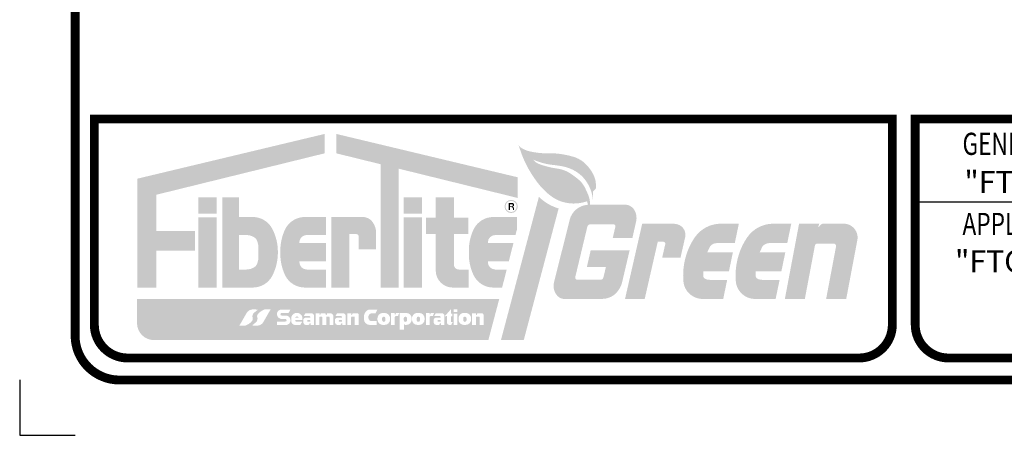
# Model space of a CAD drawing. Extents: x 6.3 to 17.3, y 9.5 to 18.
# Drawn here: x 6.3 to 10.8, y 9.5 to 11.3 of the extents above; entities that cross this region are included whole.
import ezdxf

# ---------------------------------------------------------------- set-up
doc = ezdxf.new("R2010")
doc.units = 0
doc.header["$MEASUREMENT"] = 0
doc.layers.add('CORNERS', color=7, linetype='CONTINUOUS', plot=False)
doc.layers.add('LOGO', color=7, linetype='CONTINUOUS')
doc.layers.add('TITLE', color=144, linetype='CONTINUOUS')
doc.styles.add('FIBERTITE', font='lucon.TTF', dxfattribs={"width": 0.75})

# ---------------------------------------------------------------- blocks, each defined once
blk = doc.blocks.new('fibertite logo')
at = {"layer": 'LOGO', "linetype": 'Continuous'}
h = blk.add_hatch(color=144, dxfattribs=at)
h.paths.add_polyline_path([(-2.663721127655147, -0.1549903458896005), (-2.663888365679849, -0.06748931613321296), (-3.508771451225773, -0.2695385885075123), (-3.508771451225773, -0.7621725608455716), (-3.423284176407002, -0.7621725608455716), (-3.423284176407002, -0.5941008507385874), (-3.249678602469709, -0.5941008507385874), (-3.249678602469709, -0.5058755346422796), (-3.423284176407002, -0.5058755346422796), (-3.423284176407002, -0.342110130772937)])
h.paths.add_polyline_path([(-3.151479640308614, -0.44409416089486), (-3.23336804758189, -0.44409416089486), (-3.23336804758189, -0.7613216168519334), (-3.151479640308614, -0.7613216168519334)], flags=17)
h.paths.add_polyline_path([(-3.151479640308614, -0.3541322420323568), (-3.23336804758189, -0.3541322420323568), (-3.23336804758189, -0.4275431477003203), (-3.151479640308614, -0.4275431477003203)], flags=17)
h.paths.add_polyline_path([(-2.988301654670689, -0.4426634315034069), (-3.049893006447452, -0.4426634315034069), (-3.049893006447452, -0.3541322420323568), (-3.126132671340827, -0.3541322420323568), (-3.126132671340827, -0.7613216168519334), (-3.049893006447452, -0.7613216168519334), (-2.988301654670688, -0.7613216168519334, 0.2820861951686165), (-2.89992131626247, -0.7071492313454404, 0.120650758502288), (-2.875201184727016, -0.6019925241776878, 0.1206507585023282), (-2.899921316262471, -0.4968358170098996, 0.2820861951686149)], flags=17)
h.paths.add_polyline_path([(-3.049893006447452, -0.5241974874605444), (-3.016394888571895, -0.5241974874605444, -0.1601907954690721), (-2.979033274866683, -0.5364827129891031, -0.1406268255751949), (-2.969391529011479, -0.5490088364080653, -0.105074665445125), (-2.962642350980825, -0.5889960505970775), (-2.962642350980825, -0.6019925241776702), (-2.962642350980825, -0.6149889977582634, -0.1050746654451248), (-2.969391529011479, -0.6549762119472752, -0.1406268255751981), (-2.979033274866684, -0.6675023353662377, -0.1601907954690683), (-3.016394888571895, -0.6797875608947959), (-3.049893006447452, -0.6797875608947959)], flags=16)
h.paths.add_polyline_path([(-2.657964905948963, -0.4426634315034069), (-2.696135531849566, -0.4426634315034069), (-2.753490323875257, -0.4426634315034069, 0.2820861951685839), (-2.841870662283469, -0.4968358170098891, 0.1212947864748377), (-2.863950019476241, -0.6019925241776715, 0.1212947864748675), (-2.841870662283457, -0.7071492313454778, 0.2820861951685017), (-2.753490323875257, -0.7613216168519334), (-2.696135531849566, -0.7613216168519334), (-2.65758426867929, -0.7613216168519334), (-2.65758426867929, -0.6797875608947959), (-2.745070314022505, -0.6797875608947959, -0.4142135623730951), (-2.778070314022505, -0.646787560894796), (-2.778070314022505, -0.6434841624287739), (-2.657964905948963, -0.6434841624287739), (-2.657964905948963, -0.6019925241776702), (-2.657964905948963, -0.5605008859265663), (-2.778070314022505, -0.5605008859265663), (-2.778070314022505, -0.5571974874605442, -0.4142135623730951), (-2.745070314022505, -0.5241974874605444), (-2.657964905948963, -0.5241974874605444)])
h.paths.add_polyline_path([(-2.493364356162227, -0.4426252074544569), (-2.552500019157244, -0.4426252074544569), (-2.634388426430519, -0.4426252074544569), (-2.634388426430519, -0.7613216168519334), (-2.552500019157244, -0.7613216168519336), (-2.552500019157244, -0.520038165648413), (-2.520768545920474, -0.520038165648413, -0.4113990714147564), (-2.511068120576029, -0.5292840541559354), (-2.511068120576029, -0.5881894043889746), (-2.432255603968618, -0.5881894043889746), (-2.432255603968618, -0.5133046592969526, 0.1568570158786646), (-2.447396263873312, -0.4662295024834194, 0.2523888830244148)])
h.paths.add_polyline_path([(-2.329935072807336, -0.2245073748000334), (-1.794174840264145, -0.3564929152068051), (-1.794174840264145, -0.2630567680828981), (-2.611953742875142, -0.06748931613321296), (-2.612120980899844, -0.1549903458896005), (-2.411823480080612, -0.2043340117347887), (-2.411823480080612, -0.7613216168519334), (-2.329935072807336, -0.7613216168519334)])
h.paths.add_polyline_path([(-2.225110653499474, -0.44409416089486), (-2.306999060772749, -0.44409416089486), (-2.306999060772749, -0.7613216168519334), (-2.225110653499474, -0.7613216168519334)], flags=17)
h.paths.add_polyline_path([(-2.225110653499474, -0.3541322420323568), (-2.306999060772749, -0.3541322420323568), (-2.306999060772749, -0.4275431477003203), (-2.225110653499474, -0.4275431477003203)], flags=17)
h.paths.add_polyline_path([(-2.016204525782016, -0.4461240846468383), (-2.081231583368702, -0.4461240846468383), (-2.081231583368702, -0.3537902771650751), (-2.163119990641978, -0.3537902771650751), (-2.163119990641978, -0.4461240846468383), (-2.207034349309294, -0.4461240846468383), (-2.207034349309294, -0.5195349903148019), (-2.163119990641978, -0.5195349903148019), (-2.163119990641978, -0.684321616851933, 0.4142135623730952), (-2.086119990641977, -0.7613216168519334), (-2.014924681162111, -0.7613216168519334), (-2.014924681162111, -0.6797875608947959), (-2.059231583368702, -0.6797875608947959, -0.4142135623730951), (-2.081231583368702, -0.6577875608947963), (-2.081231583368702, -0.5195349903148019), (-2.016204525782016, -0.5195349903148019)])
h.paths.add_polyline_path([(-1.81247503207506, -0.5605008859265663), (-1.927750009614052, -0.5605008859265663), (-1.927750009614052, -0.5571974874605418, -0.4142135623730763), (-1.894750009614052, -0.5241974874605444), (-1.803233884008255, -0.5241974874605444), (-1.796347116780707, -0.4971431590376014), (-1.796347116780707, -0.4426634315034069), (-1.84157866769004, -0.4426634315034069), (-1.903170019466803, -0.442663431503407, 0.2820861951686296), (-1.991550357875023, -0.496835817009904, 0.1212947864748101), (-2.013629715067788, -0.601992524177664, 0.121294786474741), (-1.991550357875055, -0.7071492313453707, 0.2820861951688299), (-1.903170019466802, -0.7613216168519334), (-1.863594601806321, -0.7613216168519333), (-1.842839842873975, -0.6797875608947959), (-1.894750009614051, -0.6797875608947959, -0.4142135623730945), (-1.927750009614052, -0.6467875608947957), (-1.927750009614052, -0.6434841624287739), (-1.83359869480717, -0.6434841624287739)])
h = blk.add_hatch(color=116, dxfattribs=at)
edge = h.paths.add_edge_path()
edge.add_arc((-1.411993593454657, -0.7245068657565803), 0.08788421304644796, 270, 323.79256698925855, ccw=False)
edge.add_line((-1.411993593454657, -0.8123910788030284), (-1.579067299640432, -0.8123910788030284))
edge.add_arc((-1.583382688935233, -0.771691551737774), 0.04092766897956752, 224.8975887444596, 276.05248346785856, ccw=False)
edge.add_arc((-1.565856819359434, -0.7542282223985788), 0.06566880832271602, 165.965735077285, 224.8975887444612, ccw=False)
edge.add_line((-1.629565471203302, -0.7383033969124839), (-1.558447831706963, -0.4537910838208103))
edge.add_arc((-1.472010065413783, -0.4770098603381814), 0.08950194983752058, 93.82613318351582, 164.9642304391308, ccw=False)
edge.add_line((-1.477982441097381, -0.387707398146974), (-1.478732141630158, -0.3744199259554237))
edge.add_arc((-1.481822745111475, -0.3753760471518615), 0.003235119413716919, 17.19018058495243, 108.5388200683745)
edge.add_arc((-1.540751472217296, -0.1996524042694667), 0.1821061699585422, 265.9257808172882, 288.5388200683791, ccw=False)
edge.add_arc((-1.541652901249082, -0.2123078348798818), 0.1694186761857605, 232.9864752093544, 265.9257808172878, ccw=False)
edge.add_arc((-1.461754962964402, -0.1063317468956902), 0.3021387265420488, 218.2238379443563, 232.9864752093549, ccw=False)
edge.add_arc((-1.285311544083831, 0.03263443927727229), 0.5267358791636325, 209.5535411489784, 218.223837944356, ccw=False)
edge.add_arc((-1.331039241932439, 0.006706513452827897), 0.4741689723867304, 198.78939426519, 209.5535411489788, ccw=False)
edge.add_line((-1.779939226718427, -0.1460187890789673), (-1.790089847696243, -0.1161834341837872))
edge.add_arc((-1.75594403827457, -0.09864076095583457), 0.03838856190382624, 207.1921823119385, 239.4422459412093)
edge.add_arc((-1.710150542820524, -0.02107772157180718), 0.128461139886184, 239.4422459412094, 257.1410243406053)
edge.add_arc((-1.659417954860451, 0.2011634993030348), 0.3564193723259602, 257.1410243406053, 271.4742307740266)
edge.add_arc((-1.642436159185139, -0.4586860366816496), 0.3036486480503957, 80.52726687950212, 91.47423077402641, ccw=False)
edge.add_arc((-1.663031907884564, -0.5821222129315151), 0.4287912645792096, 73.57825298621981, 80.5272668795024, ccw=False)
edge.add_arc((-1.578832224544584, -0.2964366167528868), 0.130955997126728, 44.31875945468619, 73.57825298621913, ccw=False)
edge.add_arc((-1.622024533542892, -0.3386138434838194), 0.1913256419104914, 27.656149700751087, 44.31875945468647, ccw=False)
edge.add_arc((-1.54606667136777, -0.2988092011371251), 0.1055701384220101, 5.520590310647094, 27.656149700751484, ccw=False)
edge.add_arc((-2.065249812502415, -0.3489891662144243), 0.6271726335594423, 3.8827923355460143, 5.520590310646924, ccw=False)
edge.add_arc((-1.454639591688528, -0.3075461708497037), 0.01515763077994845, -45.01906011835342, 3.882792335412489, ccw=False)
edge.add_arc((562.8384079442645, -564.9761561532787), 798.2813302713664, 134.9809398820681, 134.9816854156297)
edge.add_line((-1.451272383592254, -0.3256102974301194), (-1.453231647961778, -0.3275683096428111))
edge.add_line((-1.453231647961778, -0.3275683096428111), (-1.453966371536728, -0.3657493835302525))
edge.add_arc((-1.628432615126732, -0.3809471530018377), 0.1751269321073091, 4.978473161899524, 37.75339919722811)
edge.add_arc((-1.609191078031963, -0.366046937169506), 0.1507906796920448, 37.75339919722697, 56.26981741089755)
edge.add_arc((-1.623974785947421, -0.3881888946700688), 0.1774144341546733, 56.26981741089881, 79.86701486703517)
edge.add_arc((-1.701638738590056, -0.8227426655523438), 0.6188537497214699, 79.86701486703478, 83.80890738822708)
edge.add_arc((-1.603504512270184, 0.08190810821632824), 0.291104133290517, 249.1579011188571, 263.80890738822706, ccw=False)
edge.add_line((-1.707077541405159, -0.1901474817917227), (-1.723464113576935, -0.1839090254640305))
edge.add_arc((-1.675621411286494, -0.1462445503102455), 0.06088954632005319, 218.2118174479851, 249.315895344185)
edge.add_arc((-1.568209635962849, 0.1382511367914337), 0.3649867108211937, 249.3158953441873, 252.3958101418061)
edge.add_arc((-1.562486164093753, 0.1562892294140194), 0.3839110579881984, 252.3958101418031, 262.2626381122613)
edge.add_arc((-1.633144748180965, -0.3637586900783084), 0.1409150790071957, 56.09620535879918, 82.26263811226198, ccw=False)
edge.add_arc((-1.805864728501623, -0.6207563683535571), 0.4505600341426489, 50.79323522585639, 56.096205358799125, ccw=False)
edge.add_arc((-1.597337135150073, -0.3651379029980066), 0.1206743614926895, 23.712058180918575, 50.79323522585611, ccw=False)
edge.add_arc((-0.7671130109721026, -0.0004865797168643327), 0.786101621833824, 203.712058180919, 205.355392037105)
edge.add_arc((-1.575441833369887, -0.3835383862084133), 0.1083949804936686, 0, 25.35539203710482, ccw=False)
edge.add_line((-1.467046852876219, -0.3835383862084133), (-1.467046852876219, -0.3875079105006602))
edge.add_line((-1.467046852876219, -0.3875079105006603), (-1.315822970735503, -0.3875079105006603))
edge.add_arc((-1.309245603359018, -0.4362141229440426), 0.04914831525276463, 30.8276074740715, 97.69079150879429, ccw=False)
edge.add_arc((-1.326751508404503, -0.4466611725928947), 0.06953452524449899, -12.672991624998986, 30.827607474070476, ccw=False)
edge.add_line((-1.258910978551201, -0.4619160967225388), (-1.27602737173396, -0.5380348091348418))
edge.add_line((-1.27602737173396, -0.5380348091348417), (-1.36460469406061, -0.5380348091348417))
edge.add_line((-1.364604694060611, -0.5380348091348417), (-1.352657446016976, -0.4859402899868853))
edge.add_arc((-1.361872203212273, -0.4847053782404069), 0.009297137042652804, 352.3670097126573, 450)
edge.add_line((-1.361872203212273, -0.4754082411977547), (-1.462401095126658, -0.4754082411977547))
edge.add_arc((-1.464604151913484, -0.4903424087104235), 0.01509578810471435, 81.60837014488216, 166.547289139788)
edge.add_line((-1.479285745763328, -0.4868304832370325), (-1.533780057807845, -0.7146437903889872))
edge.add_arc((-1.524817069179397, -0.7167620806842157), 0.009209903307230897, 166.7028481257701, 270)
edge.add_line((-1.524817069179397, -0.7259719839914445), (-1.419897518096618, -0.7259719839914445))
edge.add_arc((-1.420116913614564, -0.7121852016160617), 0.01378852793663831, 270.9116975908742, 346.3714965145325)
edge.add_line((-1.406716616823312, -0.7154341319886361), (-1.395339914174249, -0.6685106296291684))
edge.add_line((-1.395339914174249, -0.6685106296291683), (-1.481294254609446, -0.6685106296291683))
edge.add_line((-1.481294254609446, -0.6685106296291683), (-1.464103386522412, -0.5933491920924294))
edge.add_line((-1.464103386522412, -0.5933491920924294), (-1.288434218750619, -0.5933491920924294))
edge.add_line((-1.288434218750619, -0.5933491920924294), (-1.323353198816321, -0.7420614471938131))
edge.add_arc((-1.441729531200911, -0.7027375246434195), 0.1247370312039543, 323.79256698925815, 341.62381571519757, ccw=False)
edge = h.paths.add_edge_path()
edge.add_line((-1.220337274761793, -0.8123910788030284), (-1.309093127535767, -0.8123910788030284))
edge.add_line((-1.309093127535767, -0.8123910788030284), (-1.231633498242842, -0.4728635345266824))
edge.add_line((-1.231633498242842, -0.4728635345266824), (-1.09234735935778, -0.4728635345266844))
edge.add_line((-1.09234735935778, -0.4728635345266844), (-1.082040063195083, -0.4738451143750525))
edge.add_arc((-1.086255636564706, -0.523275693376845), 0.04961001107928854, -10.39661216354682, 85.12545598641691, ccw=False)
edge.add_line((-1.037460115553453, -0.5322283649628881), (-1.059084156424869, -0.6270126746920061))
edge.add_line((-1.059084156424869, -0.627012674692006), (-1.141735986552038, -0.627012674692006))
edge.add_line((-1.141735986552038, -0.627012674692006), (-1.127557544913264, -0.5648645400414614))
edge.add_arc((-1.136278023181657, -0.5633104749595137), 0.008857869919368318, 349.895470273387, 450)
edge.add_line((-1.136278023181657, -0.5544526050401437), (-1.161491331642097, -0.5544526050401437))
edge.add_line((-1.161491331642097, -0.5544526050401437), (-1.220337274761793, -0.8123910788030284))
edge = h.paths.add_edge_path()
edge.add_line((-0.8661535494784334, -0.8123910788030304), (-0.9662030114042813, -0.8123910788030284))
edge.add_arc((-0.957880131803055, -0.7218218678036825), 0.09095082355812159, 242.7694762668385, 264.7495369062491, ccw=False)
edge.add_arc((-0.9602011865576967, -0.7263322399412295), 0.08587827469259003, 184.8422906029943, 242.769476266839, ccw=False)
edge.add_arc((-0.7330790515743261, -0.7070914276278635), 0.3138139521498112, 172.0255235571218, 184.8422906029938, ccw=False)
edge.add_arc((-0.7336338816326949, -0.7070137033746249), 0.3132537044784987, 160.2960122704348, 172.0255235571223, ccw=False)
edge.add_arc((-0.7543806842266516, -0.6995836434713663), 0.2912165629206965, 145.5021758182754, 160.2960122704343, ccw=False)
edge.add_arc((-0.8769626310725649, -0.6153422592776256), 0.1424787247509432, 90, 145.5021758182757, ccw=False)
edge.add_line((-0.8769626310725649, -0.4728635345266824), (-0.795747417442221, -0.4728635345266824))
edge.add_line((-0.795747417442221, -0.4728635345266824), (-0.813936923500413, -0.560580870288873))
edge.add_line((-0.813936923500413, -0.560580870288873), (-0.8945956112763, -0.560580870288873))
edge.add_arc((-0.8945956112762989, -0.6003821284425164), 0.03980125815364328, 90.00000000000139, 133.4165816200947)
edge.add_arc((-0.9039206485848026, -0.5905268927291587), 0.02623357626723269, 133.4165816200928, 160.3268584776323)
edge.add_line((-0.9286229306351792, -0.5816952572479825), (-0.9379318624136208, -0.6019925241776702))
edge.add_line((-0.937931862413621, -0.6019925241776702), (-0.8225242514526919, -0.6019925241776702))
edge.add_line((-0.8225242514526918, -0.6019925241776702), (-0.840427754692873, -0.6883306358347043))
edge.add_line((-0.8404277546928729, -0.6883306358347043), (-0.9559955978034516, -0.6883306358347043))
edge.add_line((-0.9559955978034516, -0.6883306358347043), (-0.9559955978034516, -0.7091156328551116))
edge.add_arc((-0.941777424143557, -0.7085609814569687), 0.01422898803135296, 182.2339773969279, 241.2177819622511)
edge.add_arc((-0.9276604306333027, -0.6828633772211987), 0.04354888518715527, 241.2177819622516, 270)
edge.add_line((-0.9276604306333027, -0.7264122624083542), (-0.8483245515033121, -0.7264122624083542))
edge.add_line((-0.8483245515033122, -0.7264122624083542), (-0.8661535494784335, -0.8123910788030304))
edge = h.paths.add_edge_path()
edge.add_arc((-0.7236856914769081, -0.7263322399412295), 0.08587827469259142, 184.8422906029942, 242.76947626683432, ccw=False)
edge.add_arc((-0.4965635564935373, -0.7070914276278635), 0.3138139521498122, 172.0255235571219, 184.8422906029937, ccw=False)
edge.add_arc((-0.4971183865519082, -0.7070137033746249), 0.3132537044784978, 160.2960122704348, 172.0255235571223, ccw=False)
edge.add_arc((-0.5178651891458619, -0.6995836434713683), 0.291216562920699, 145.5021758182753, 160.296012270434, ccw=False)
edge.add_arc((-0.6404471359917772, -0.6153422592776256), 0.1424787247509432, 90, 145.5021758182757, ccw=False)
edge.add_line((-0.6404471359917772, -0.4728635345266824), (-0.5592319223614333, -0.4728635345266824))
edge.add_line((-0.5592319223614333, -0.4728635345266824), (-0.5774214284196253, -0.560580870288873))
edge.add_line((-0.5774214284196252, -0.560580870288873), (-0.6580801161955122, -0.560580870288873))
edge.add_arc((-0.6580801161955113, -0.6003821284425164), 0.03980125815364328, 90.00000000000139, 133.4165816200947)
edge.add_arc((-0.6674051535040159, -0.5905268927291587), 0.02623357626723202, 133.4165816200912, 160.3268584776316)
edge.add_line((-0.6921074355543916, -0.5816952572479825), (-0.7014163673328332, -0.6019925241776702))
edge.add_line((-0.7014163673328332, -0.6019925241776702), (-0.5860087563719041, -0.6019925241776702))
edge.add_line((-0.5860087563719041, -0.6019925241776702), (-0.6039122596120853, -0.6883306358347043))
edge.add_line((-0.6039122596120853, -0.6883306358347043), (-0.7194801027226639, -0.6883306358347043))
edge.add_line((-0.7194801027226639, -0.6883306358347043), (-0.7194801027226639, -0.7091156328551116))
edge.add_arc((-0.7052619290627682, -0.7085609814569687), 0.01422898803135393, 182.2339773969278, 241.2177819622477)
edge.add_arc((-0.691144935552515, -0.6828633772211987), 0.04354888518715527, 241.2177819622516, 270)
edge.add_line((-0.691144935552515, -0.7264122624083542), (-0.6118090564225244, -0.7264122624083542))
edge.add_line((-0.6118090564225244, -0.7264122624083542), (-0.6296380543976456, -0.8123910788030304))
edge.add_line((-0.6296380543976458, -0.8123910788030304), (-0.7296875163234937, -0.8123910788030284))
edge.add_arc((-0.7213646367222702, -0.7218218678036845), 0.09095082355811937, 242.7694762668358, 264.7495369062508, ccw=False)
edge = h.paths.add_edge_path()
edge.add_line((-0.5880607510754379, -0.8123910788030284), (-0.5239767216279974, -0.4728635345266824))
edge.add_line((-0.5239767216279974, -0.4728635345266824), (-0.4327930749309774, -0.4728635345266824))
edge.add_line((-0.4327930749309774, -0.4728635345266824), (-0.4366695308619974, -0.4849502973378173))
edge.add_arc((-0.4350468236655043, -0.485470730561705), 0.001704121294414387, 162.2179608772163, 351.3522085774917)
edge.add_line((-0.4333620760028813, -0.4857269622915155), (-0.4319641711550161, -0.4836503827353508))
edge.add_arc((-0.4094375058118669, -0.4988148076166157), 0.02715530212429553, 114.43667304072619, 146.0524811463424, ccw=False)
edge.add_arc((-0.4149480474083244, -0.4866875249949759), 0.01383475211795527, 92.26005766460298, 114.43667304072349, ccw=False)
edge.add_line((-0.4154936238904133, -0.4728635345266824), (-0.4118973158249247, -0.4728635345266824))
edge.add_line((-0.4118973158249247, -0.4728635345266824), (-0.3271384300013462, -0.4728635345266824))
edge.add_arc((-0.3229158933479978, -0.5356519946364957), 0.06293028316121331, -14.535894264192791, 93.8473597398222, ccw=False)
edge.add_line((-0.2619999711658338, -0.5514466444726702), (-0.3112518539531747, -0.8123910788030284))
edge.add_line((-0.3112518539531747, -0.8123910788030284), (-0.401912160030224, -0.8123910788030304))
edge.add_line((-0.401912160030224, -0.8123910788030304), (-0.3572682114000981, -0.5758602243002249))
edge.add_arc((-0.3680773606374851, -0.5738200545122125), 0.01100000000000097, 349.3114654756029, 449.9999999999949)
edge.add_line((-0.3680773606374841, -0.5628200545122128), (-0.4417136773038572, -0.5628200545122128))
edge.add_arc((-0.4417136773038582, -0.5738200545122125), 0.01099999999999977, 89.99999999999491, 169.311465475601)
edge.add_line((-0.4525228265412433, -0.5717798847242002), (-0.4979369177001671, -0.8123910788030303))
edge.add_line((-0.497936917700167, -0.8123910788030304), (-0.5880607510754379, -0.8123910788030284))
h = blk.add_hatch(color=3, dxfattribs=at)
h.set_gradient(color1=(0, 76, 153), color2=(0, 204, 0), rotation=180, tint=1, name='INVCURVED')
h.paths.add_polyline_path([(-1.608639753126583, -0.4039569440795698, -0.1259452127143262), (-1.697644843080834, -0.3514544800383544), (-1.868918724545203, -0.9986209667953856), (-1.766018754391202, -0.9986209667953856)])
h = blk.add_hatch(color=144, dxfattribs=at)
h.paths.add_polyline_path([(-1.852744037496616, -0.3949318044318146, 1), (-1.793202855672235, -0.3949318044318146, 1)])
h.paths.add_polyline_path([(-1.797780979103927, -0.3949318044318146, -1), (-1.848165914064924, -0.3949318044318146, -1)], flags=16)
h.paths.add_polyline_path([(-1.834283493647866, -0.3790465191690102), (-1.818239075400893, -0.3789569601780992, -0.3971951286660133), (-1.809544646364827, -0.386660447802522), (-1.809544646364827, -0.3882728105763838, -0.3316539979785623), (-1.814564142205014, -0.39570759113433), (-1.816356810518002, -0.3963346244456892, -0.3604331697738557), (-1.809454988385346, -0.4046651453814752), (-1.809454988385346, -0.4108458593166947), (-1.814832993324302, -0.4108458593166947), (-1.814832993324302, -0.4043964082212511, 0.3783600276796996), (-1.822541491633975, -0.3975886609746683), (-1.828726234159517, -0.3975886609746683), (-1.828726234159517, -0.4108458593166947), (-1.834283493647866, -0.4108458593166947)], flags=0)
h.paths.add_polyline_path([(-1.828737594930889, -0.3847946354918835, -0.03456703200530178), (-1.817899296222495, -0.3849661999432225, -0.190714220978187), (-1.816806697064347, -0.3854422529261557, -0.1655360240153631), (-1.815370818382031, -0.3889894028786581, -0.2697710963220146), (-1.817073828715538, -0.3926620136621754, -0.1535925924232221), (-1.821914070006342, -0.394184787351379), (-1.828726234159517, -0.394184787351379)], flags=0)
h = blk.add_hatch(color=144, dxfattribs=at)
h.paths.add_polyline_path([(-1.809544646364827, -0.3882728105763838), (-1.809544646364827, -0.3866604478025219, 0.3971951286660149), (-1.818239075400893, -0.3789569601780992), (-1.834283493647866, -0.3790465191690102), (-1.834283493647866, -0.4108458593166947), (-1.828726234159517, -0.4108458593166947), (-1.828726234159517, -0.3975886609746683), (-1.822541491633975, -0.3975886609746683, -0.3783600276797001), (-1.814832993324302, -0.4043964082212511), (-1.814832993324302, -0.4108458593166947), (-1.809454988385346, -0.4108458593166947), (-1.809454988385346, -0.4046651453814752, 0.3604331697738557), (-1.816356810518002, -0.3963346244456892), (-1.814564142205014, -0.39570759113433, 0.3316539979785621)])
h.paths.add_polyline_path([(-1.828737594930889, -0.3847946354918835, -0.03456703200530135), (-1.817899296222495, -0.3849661999432225, -0.1907142209782497), (-1.816806697064346, -0.3854422529261559, -0.1655360240153505), (-1.815370818382031, -0.3889894028786581, -0.2697710963220126), (-1.817073828715538, -0.3926620136621754, -0.1535925924232219), (-1.821914070006342, -0.394184787351379), (-1.828726234159517, -0.394184787351379)], flags=16)
at = {"layer": 'LOGO'}
h = blk.add_hatch(color=144, dxfattribs=at)
h.paths.add_polyline_path([(-1.876662558309379, -0.8133031920727378), (-3.510654862063291, -0.8133031920727378), (-3.510654862063291, -0.9216209667953853, 0.4142135623730951), (-3.433654862063291, -0.9986209667953856), (-1.925707271270549, -0.9986209667953856)])
h.paths.add_polyline_path([(-3.015203383724347, -0.8745010137799173, -0.2307782456455955), (-2.98987335260388, -0.860000952717154, -0.04149955055574536), (-2.975118019591187, -0.8602467102922126), (-2.96528110839921, -0.8612297736955645, 0.01435328686744696), (-2.982741637586307, -0.8752382865050927, 0.3110803273643382), (-2.988889681749845, -0.8980943037385583, -0.251702360623313), (-2.99085709100845, -0.9108739955696757, -0.1283522458637662), (-3.015695219151366, -0.9305350650180193), (-3.021843263314898, -0.9332384645499051), (-3.048894752205205, -0.9332384645499051)], flags=16)
h.paths.add_polyline_path([(-2.991757674707532, -0.9322088912606481, 0.0143532868674471), (-2.974297145520435, -0.9182003784511198, 0.3110803273643272), (-2.968149101356897, -0.8953443612176551, -0.2517023606232947), (-2.966181692098292, -0.8825646693865381, -0.128352245863794), (-2.941343563955372, -0.8629035999381912), (-2.935195519791843, -0.8602002004063077), (-2.908144030901537, -0.8602002004063077), (-2.941835399382395, -0.9189376511762956, -0.2307782456455964), (-2.967165430502862, -0.9334377122390588, -0.04149955055574973), (-2.981920763515557, -0.9331919546640003)], flags=16)
h.paths.add_polyline_path([(-2.864031911976451, -0.8607988372580507), (-2.81842631832866, -0.8607988372580507), (-2.826945994137191, -0.875823946933153), (-2.857767410694905, -0.875823946933153, 1), (-2.857767410694905, -0.8878440214319878), (-2.835966894896754, -0.8878440214319878, -0.8409807344568684), (-2.835966894896754, -0.9304151655114424), (-2.879818471418055, -0.9304151655114424), (-2.879818471418055, -0.9148892056059205), (-2.841730238777785, -0.9148892056059205, 1), (-2.841730238777785, -0.9026187059918804), (-2.861776737449457, -0.9026187059918804, -0.7867524825495)], flags=16)
h.paths.add_polyline_path([(-2.814951316286065, -0.8951424652787701, -0.7702788623271518), (-2.76433056845503, -0.8951424652787701), (-2.76433056845503, -0.9084282045303985), (-2.796373366190605, -0.9084282045303985), (-2.796409235523357, -0.9112670620360347, 0.4048047932644162), (-2.791601056171652, -0.9159227181666542), (-2.766205433484139, -0.9159227181666542), (-2.773534328506035, -0.9302304500926911), (-2.798767154410254, -0.9302304500926911, -0.3200737803230456), (-2.814951316286065, -0.9154117383810134)], flags=16)
h.paths.add_polyline_path([(-2.796097962669665, -0.8953167863173255, -0.5197108689751179), (-2.782109463301733, -0.8953167863173255), (-2.782109463301733, -0.8972724525375977), (-2.79609789511913, -0.8972724525375977)], flags=0)
h.paths.add_polyline_path([(-2.75022014037597, -0.897341902886799), (-2.729572955022882, -0.897341902886799, 0.1731080408449175), (-2.728839721339327, -0.8968023551071796, 0.3333801573741657), (-2.729055680391685, -0.8924858404577648, 0.2228902351911719), (-2.734346778500118, -0.8900038677065351), (-2.758426787016964, -0.8900038677065351), (-2.750760071782115, -0.8771623061410732), (-2.724717707454228, -0.8770556402181808, -0.4189020778607849), (-2.711670537598834, -0.8898959515299859), (-2.711670537598834, -0.9300393457714612), (-2.727651912776123, -0.9300393457714612), (-2.727680216449237, -0.9231691901124616, 0.2648933586739495), (-2.728340048772568, -0.9223645002720205, 0.3916659362576468), (-2.732619106081288, -0.9250754002689662, -0.02657836079231217), (-2.733158969936914, -0.9271257083140373, -0.3259012718040579), (-2.737154313731232, -0.9300393457714612), (-2.748276508904788, -0.9300393457714612, -0.4197379028421672), (-2.760262472737225, -0.9182769128683519), (-2.760262472737225, -0.9077014917010265, -0.4233516077585511)], flags=16)
h.paths.add_polyline_path([(-2.743035668392522, -0.9101883968173822, -0.4233505773346913), (-2.74130043031406, -0.9083983455146789), (-2.735814786672072, -0.9083983455146789), (-2.730329143030084, -0.9083983455146789, -0.4051352012972856), (-2.728593904951622, -0.9100804488065759), (-2.728593904951622, -0.9130972674252867, -0.3850574639536486), (-2.730515898337756, -0.9152229512783002), (-2.735870718512972, -0.9152229512783002), (-2.74068470721047, -0.9152229512783002, -0.4439834101113889), (-2.743035668392522, -0.9130972674252869)], flags=0)
h.paths.add_polyline_path([(-2.704599685611031, -0.8771205300015643), (-2.686929479571094, -0.8770664063976844), (-2.686929479571094, -0.8830255310460158, 0.02954100561218405), (-2.686532012237957, -0.8845484070539575, 0.6879832062721893), (-2.68394800171883, -0.8846808195405188, 0.04746792267572519), (-2.683550534385694, -0.8834890078521045, -0.03993795031273651), (-2.682291662662314, -0.879516269120919, -0.3049848132730714), (-2.678647649187448, -0.8770655788196432), (-2.66429849752658, -0.8770655788196432, -0.4500315465340852), (-2.660169424561065, -0.8806946871068285, 0.09000035689761766), (-2.659390478487864, -0.8829995781986476, 0.09106599343081286), (-2.655811442561983, -0.8849871818954689, 0.4410934488793298), (-2.654211514263348, -0.88352644748268), (-2.654211514263348, -0.8799796797207656, -0.4488672799470773), (-2.651630340866583, -0.8770777938715248), (-2.639907756560306, -0.8770777938715248, -0.1989266894111299), (-2.628722874492607, -0.8816993206837335, -0.1991314549928158), (-2.624845136175336, -0.8910498601441247), (-2.624845136175336, -0.9299264310235459), (-2.641892458755227, -0.9299264310235459), (-2.641892458755227, -0.896795568967275, 0.4140246890324422), (-2.64643266514457, -0.8922582895996075), (-2.654564986675985, -0.8922582895996075, 0.3973870513545617), (-2.657312151254912, -0.8951689808792022), (-2.657312151254912, -0.9299264310235459), (-2.675238644015089, -0.9299264310235459), (-2.675238644015089, -0.8949877058842218, 0.375271804290433), (-2.678405345427425, -0.8922213796189796), (-2.681817322823215, -0.8922213796189796), (-2.684490022254554, -0.8922213796189796, 0.3976872376956092), (-2.687699420540357, -0.8956182895492285), (-2.687699420540357, -0.9299444722248394), (-2.704599685611031, -0.9299444722248394)], flags=16)
h.paths.add_polyline_path([(-2.617451460192789, -0.9077014917010263, -0.4233516077585513), (-2.607409127831534, -0.897341902886799), (-2.586761942478446, -0.897341902886799, 0.1731080408449136), (-2.586028708794891, -0.8968023551071795, 0.3333801573741869), (-2.58624466784725, -0.8924858404577646, 0.2228902351911461), (-2.591535765955682, -0.8900038677065351), (-2.615615774472528, -0.8900038677065351), (-2.60794905923768, -0.8771623061410732), (-2.581906694909792, -0.8770556402181808, -0.4189020778607862), (-2.568859525054399, -0.8898959515299859), (-2.568859525054399, -0.9300393457714612), (-2.584840900231688, -0.9300393457714612), (-2.584869203904802, -0.9231691901124616, 0.2648933586386832), (-2.585529036227978, -0.922364500272049, 0.3916659362780971), (-2.589808093536875, -0.9250754002690765, -0.02657836079091043), (-2.590347957392479, -0.9271257083140382, -0.3259012718039858), (-2.594343301186798, -0.9300393457714612), (-2.605465496360353, -0.9300393457714612, -0.4197379028421673), (-2.617451460192789, -0.9182769128683521)], flags=16)
h.paths.add_polyline_path([(-2.600224655848086, -0.9101883968173822, -0.4233505773347301), (-2.598489417769625, -0.9083983455146789), (-2.593003774127637, -0.9083983455146789), (-2.587518130485647, -0.9083983455146789, -0.405135201297277), (-2.585782892407186, -0.9100804488065759), (-2.585782892407186, -0.9130972674252866, -0.3850574639536285), (-2.58770488579332, -0.9152229512783002), (-2.593059705968536, -0.9152229512783002), (-2.597873694666034, -0.9152229512783002, -0.4439834101114005), (-2.600224655848086, -0.9130972674252866)], flags=0)
h.paths.add_polyline_path([(-2.561627362395026, -0.8771205300015643), (-2.543957156355088, -0.8770664063976844), (-2.543957156355088, -0.8830255310460158, 0.02954100561218456), (-2.543559689021951, -0.8845484070539575, 0.6879832062718548), (-2.540975678502825, -0.8846808195405198, 0.04746792267590145), (-2.540578211169687, -0.8834890078521009, -0.0399379503127018), (-2.539319339446307, -0.879516269120919, -0.3049848132730765), (-2.535675325971442, -0.8770655788196432), (-2.518691013461342, -0.8770655788196432, -0.4176416355176522), (-2.510167907152672, -0.8854896281115494), (-2.510167907152672, -0.8951689808792022), (-2.510167907152672, -0.9299264310235459), (-2.528094399912849, -0.9299264310235459), (-2.528094399912849, -0.8958464031604492, 0.4037667098075272), (-2.532117439425488, -0.8922213796189796), (-2.538844999607209, -0.8922213796189796), (-2.541517699038548, -0.8922213796189796, 0.3976872376956092), (-2.544727097324352, -0.8956182895492285), (-2.544727097324352, -0.9299444722248394), (-2.561627362395026, -0.9299444722248394)], flags=16)
h.paths.add_polyline_path([(-2.486935455166905, -0.892038120737577, -0.2335405543885052), (-2.471877495768674, -0.8639291346466096, -0.1562897135832499), (-2.461879273905128, -0.8607256462561065), (-2.460034536413513, -0.8607256462561065), (-2.426599049349705, -0.8607256462561065), (-2.434921815356042, -0.8783360435250775), (-2.456501305811913, -0.8783360435250775, 0.6221650957003952), (-2.456501305811913, -0.9127340268715244), (-2.428858141807587, -0.9127340268715244), (-2.428858141807587, -0.9298439049412951), (-2.462029979143103, -0.9298439049412951, -0.4062175295648345), (-2.486935455166905, -0.9042470816484918)], flags=16)
h.paths.add_polyline_path([(-2.425919761195042, -0.9001441112647102, -0.4142135623730978), (-2.401719761195042, -0.8759441112647106), (-2.393269300606705, -0.8759441112647106, -0.4142135623730951), (-2.369069300606705, -0.90014411126471), (-2.369069300606705, -0.9056493007501214, -0.4142135623730945), (-2.393269300606705, -0.9298493007501206), (-2.401719761195042, -0.9298493007501206, -0.4142135623730957), (-2.425919761195042, -0.9056493007501214), (-2.425919761195042, -0.9034783940608809)], flags=16)
h.paths.add_polyline_path([(-2.404985378324401, -0.8999928670739994, -1), (-2.38984662848932, -0.8999928670739994), (-2.38984662848932, -0.9087467227668196, -1), (-2.404985378324401, -0.9087467227668196)], flags=0)
h.paths.add_polyline_path([(-2.364893731991712, -0.8769744459257447), (-2.364894475047574, -0.8768798703072388), (-2.347761430841955, -0.8768798703072388), (-2.347761430841955, -0.881278745523297, 1.021271402576026), (-2.34403473115189, -0.8810184079334422, -0.06668820582434011), (-2.343485482135697, -0.8780110039736877, -0.3250132923762813), (-2.340718679875671, -0.876000088643403), (-2.327010515217541, -0.876000088643403), (-2.333675928909379, -0.8899508034025444), (-2.341724777506492, -0.8899508034025444, 0.4400946343291895), (-2.347761430841955, -0.8954808122850564), (-2.347761430841955, -0.9296662735905744), (-2.364893731991712, -0.9296662735905744)], flags=16)
h.paths.add_polyline_path([(-2.325244136343612, -0.8759969664661326), (-2.305713004398124, -0.8759969664661326, -0.01652760047340323), (-2.30411444314609, -0.8759441112647106), (-2.295663982557751, -0.8759441112647106, -0.4142135623730951), (-2.271463982557751, -0.90014411126471), (-2.271463982557751, -0.9056493007501214, -0.4142135623730945), (-2.295663982557751, -0.9298493007501206), (-2.301101406070484, -0.9298493007501206, -0.4065131608629652), (-2.302311849582061, -0.9286720829983398, 0.4063051737133304), (-2.303521406070484, -0.9274948412234528), (-2.305313316871945, -0.9274948412234528, 0.4142135623730951), (-2.306523316871945, -0.9287048412234526), (-2.306523316871945, -0.9513687794473599), (-2.325244136343612, -0.9513687794473599)], flags=16)
h.paths.add_polyline_path([(-2.307380060275447, -0.8999928670739994, -1), (-2.292241310440366, -0.8999928670739994), (-2.292241310440366, -0.9087467227668196, -1), (-2.307380060275447, -0.9087467227668196)], flags=0)
h.paths.add_polyline_path([(-2.270043665061732, -0.9001441112647102, -0.4142135623730951), (-2.245843665061732, -0.8759441112647106), (-2.237393204473395, -0.8759441112647106, -0.4142135623730951), (-2.213193204473396, -0.9001441112647102), (-2.213193204473396, -0.9056493007501212, -0.4142135623730957), (-2.237393204473395, -0.9298493007501206), (-2.245843665061732, -0.9298493007501206, -0.4142135623730957), (-2.270043665061732, -0.9056493007501212), (-2.270043665061732, -0.9034783940608809)], flags=16)
h.paths.add_polyline_path([(-2.249109282191091, -0.8999928670739994, -1), (-2.233970532356009, -0.8999928670739994), (-2.233970532356009, -0.9087467227668196, -1), (-2.249109282191091, -0.9087467227668196)], flags=0)
h.paths.add_polyline_path([(-2.207721273589494, -0.8769744459257917), (-2.207722016645356, -0.8768798703072388), (-2.190588972439737, -0.8768798703072388), (-2.190588972439737, -0.881278745523297, 1.021271402576334), (-2.186862272749671, -0.881018407933442, -0.06668820582432303), (-2.186313023733478, -0.8780110039736883, -0.3250132923763479), (-2.183546221473453, -0.876000088643403), (-2.169838056815323, -0.876000088643403), (-2.176503470507161, -0.8899508034025444), (-2.184552319104274, -0.8899508034025444, 0.4400946343291895), (-2.190588972439737, -0.8954808122850564), (-2.190588972439737, -0.9296662735905744), (-2.207721273589494, -0.9296662735905744)], flags=16)
h.paths.add_polyline_path([(-2.172255893024542, -0.9077014917010263, -0.4233516077585531), (-2.162213560663287, -0.897341902886799), (-2.141566375310199, -0.897341902886799, 0.1731080408449136), (-2.140833141626644, -0.8968023551071795, 0.3333801573741869), (-2.141049100679003, -0.8924858404577646, 0.2228902351911461), (-2.146340198787435, -0.8900038677065351), (-2.170420207304281, -0.8900038677065351), (-2.162753492069433, -0.8771623061410732), (-2.136711127741545, -0.8770556402181808, -0.4189020778607862), (-2.123663957886152, -0.8898959515299859), (-2.123663957886152, -0.9300393457714612), (-2.139645333063441, -0.9300393457714612), (-2.139673636736555, -0.9231691901124616, 0.2648933586473228), (-2.140333469059769, -0.922364500272042, 0.3916659362794326), (-2.14461252636864, -0.9250754002691343, -0.02657836079017431), (-2.145152390224232, -0.9271257083140384, -0.3259012718039844), (-2.14914773401855, -0.9300393457714612), (-2.160269929192106, -0.9300393457714612, -0.4197379028421702), (-2.172255893024542, -0.9182769128683521)], flags=16)
h.paths.add_polyline_path([(-2.155029088679839, -0.9101883968173822, -0.4233505773346818), (-2.153293850601377, -0.9083983455146789), (-2.14780820695939, -0.9083983455146789), (-2.142322563317401, -0.9083983455146789, -0.405135201297277), (-2.140587325238939, -0.9100804488065759), (-2.140587325238939, -0.9130972674252866, -0.3850574639536285), (-2.142509318625073, -0.9152229512783002), (-2.147864138800289, -0.9152229512783002), (-2.152678127497787, -0.9152229512783002, -0.4439834101114005), (-2.155029088679839, -0.9130972674252866)], flags=0)
h.paths.add_polyline_path([(-2.122003700898746, -0.8905609601406212), (-2.094697073647251, -0.859302642366153), (-2.094697073647251, -0.8778733483369151, 0.3841510115561076), (-2.092994800228645, -0.8794076246756953), (-2.088054627136467, -0.8794076246756953), (-2.088054627136467, -0.8908383642999671), (-2.092825518594238, -0.8908383642999671, 0.3808688761189626), (-2.094597098859176, -0.8928267033012937), (-2.094597098859176, -0.9147971025701374, 0.3718948616381177), (-2.092825788796368, -0.9163260466007203), (-2.086025814443832, -0.9163260466007203), (-2.092825788796368, -0.9297048387272849), (-2.103450744500305, -0.9297048387272849, -0.3710419650694963), (-2.112588237478944, -0.9190867476361643), (-2.112588237478944, -0.8904178884488896)], flags=16)
h.paths.add_polyline_path([(-2.082510011879613, -0.8792215189258358), (-2.065362039006319, -0.8792215189258358), (-2.065362039006319, -0.9302240280870903), (-2.082510011879613, -0.9302240280870903)], flags=16)
h.paths.add_polyline_path([(-2.082510011879613, -0.8722851570235555), (-2.082510011879613, -0.8598405680928076), (-2.065362039006319, -0.8598405680928076), (-2.065362039006319, -0.8722851570235555)], flags=16)
h.paths.add_polyline_path([(-2.060223402449698, -0.9001441112647102, -0.4142135623730951), (-2.036023402449698, -0.8759441112647106), (-2.027572941861361, -0.8759441112647106, -0.4142135623730951), (-2.003372941861361, -0.9001441112647102), (-2.003372941861361, -0.9056493007501212, -0.4142135623730957), (-2.027572941861361, -0.9298493007501206), (-2.036023402449698, -0.9298493007501206, -0.4142135623730957), (-2.060223402449698, -0.9056493007501212), (-2.060223402449698, -0.9034783940608809)], flags=16)
h.paths.add_polyline_path([(-2.039289019579057, -0.8999928670739994, -1), (-2.024150269743975, -0.8999928670739994), (-2.024150269743975, -0.9087467227668196, -1), (-2.039289019579057, -0.9087467227668196)], flags=0)
h.paths.add_polyline_path([(-1.998740393894115, -0.8771205300015643), (-1.981070187854178, -0.8770664063976844), (-1.981070187854178, -0.8830255310460163, 0.02954100561216771), (-1.980672720521041, -0.8845484070539572, 0.6879832062722429), (-1.978088710001915, -0.8846808195405188, 0.04746792267572315), (-1.977691242668778, -0.8834890078521046, -0.039937950312744), (-1.976432370945397, -0.8795162691209183, -0.3049848132730478), (-1.972788357470532, -0.8770655788196432), (-1.955804044960431, -0.8770655788196432, -0.4176416355176522), (-1.947280938651762, -0.8854896281115494), (-1.947280938651762, -0.8951689808792022), (-1.947280938651762, -0.9299264310235459), (-1.965207431411939, -0.9299264310235459), (-1.965207431411939, -0.8958464031604492, 0.4037667098075272), (-1.969230470924578, -0.8922213796189796), (-1.975958031106299, -0.8922213796189796), (-1.978630730537638, -0.8922213796189796, 0.397687237695591), (-1.981840128823442, -0.8956182895492287), (-1.981840128823442, -0.9299444722248394), (-1.998740393894115, -0.9299444722248394)], flags=16)
at = {"layer": 'LOGO', "color": 144, "linetype": 'Continuous', "const_width": 0.04}
blk.add_lwpolyline([(-0.1032461625576016, -0.9293715742897151), (-0.1032461625576016, 2.220446049250313e-16), (-3.703104656360623, 0), (-3.703104656360624, -0.929371574289715, 0.414213562373095), (-3.553104656360624, -1.079371574289715), (-0.2532461625576019, -1.079371574289715, 0.414213562373095)], format="xyb", close=True, dxfattribs=at)

msp = doc.modelspace()

# ---------------------------------------------------------------- linework, layer by layer
at = {"layer": 'CORNERS', "linetype": 'Continuous', "flags": 128}
msp.add_lwpolyline([(6.328791830582173, 9.713251587137506), (6.328791830582173, 9.463251587137506), (6.578791830582173, 9.463251587137506)], dxfattribs=at)
at = {"layer": 'TITLE', "linetype": 'Continuous'}
msp.add_line((12.09283530685666, 10.51644013419616), (10.38073331374083, 10.51644013419616), dxfattribs=at)
at = {"layer": 'TITLE', "linetype": 'Continuous', "const_width": 0.04}
for points in [[(17.07879183058218, 17.26357988963751), (17.07879183058217, 9.912923284637504, -0.414213562373095), (16.87879183058217, 9.712923284637505), (6.778791830582172, 9.71292328463751, -0.414213562373095), (6.578791830582171, 9.91292328463751), (6.578791830582173, 17.26357988963751, -0.414213562373095), (6.778791830582174, 17.46357988963751), (16.87879183058217, 17.4635798896375, -0.414213562373095)], [(16.99236809523473, 9.962469757204836), (16.99236809523473, 10.89184133149455), (10.36868446370092, 10.89184133149455), (10.36868446370092, 9.962469757204836, 0.414213562373095), (10.51868446370091, 9.812469757204836), (16.84236809523473, 9.812469757204836, 0.414213562373095)]]:
    msp.add_lwpolyline(points, format="xyb", close=True, dxfattribs=at)

# ---------------------------------------------------------------- block references
at = {"layer": 'TITLE'}
msp.add_blockref('fibertite logo', (10.36868446370092, 10.89184133149455), dxfattribs=at)

# ---------------------------------------------------------------- texts
at = {"layer": 'TITLE', "color": 7, "linetype": 'Continuous', "style": 'FIBERTITE', "oblique": 10, "width": 0.75}
for s, p in [('GENERAL REFERENCE:', (10.58191488790974, 10.72960550240388)), ('APPLICABLE SYSTEMS:', (10.58191488790974, 10.36798712680432))]:
    msp.add_text(s, height=0.1, dxfattribs=at).set_placement(p)
at = {"layer": 'TITLE', "color": 1, "linetype": 'Continuous', "style": 'FIBERTITE', "oblique": 10}
for s, p in [('"FTR GS02-13"', (10.59050797409695, 10.55756284004719)), ('"FTG VRS05-13"', (10.54828959319938, 10.19898574656778))]:
    msp.add_text(s, height=0.1, dxfattribs=at).set_placement(p)

doc.saveas('drawing.dxf')
